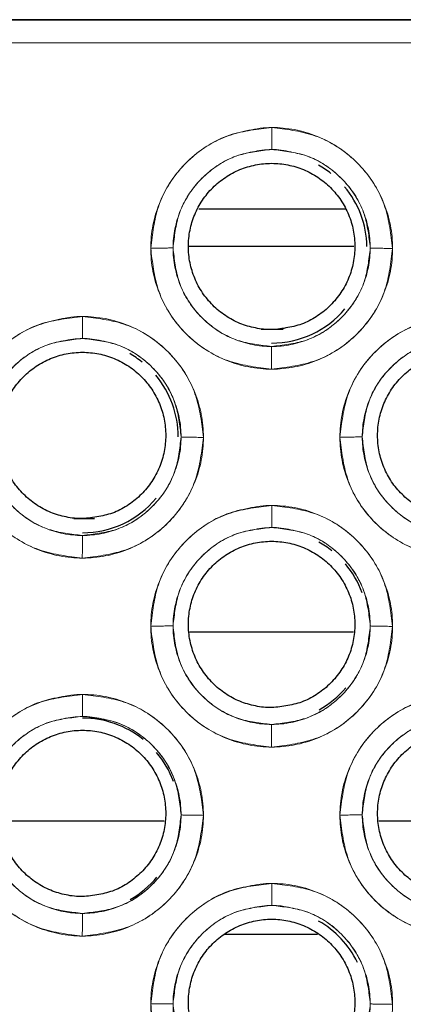
# Model space of a CAD drawing. Units: inches. Extents: x 23.3 to 67.8, y 29.8 to 60.2.
# Drawn here: x 42.6 to 42.7, y 54.3 to 54.6 of the extents above; entities that cross this region are included whole.
import ezdxf

# ---------------------------------------------------------------- set-up
doc = ezdxf.new("R2010")
doc.units = ezdxf.units.IN
doc.header["$MEASUREMENT"] = 0
doc.linetypes.add('Continuous__', pattern=[0])
doc.layers.add('1', color=7, linetype='Continuous', lineweight=0)

msp = doc.modelspace()

# ---------------------------------------------------------------- linework, layer by layer
at = {"layer": '1', "color": 7, "linetype": 'Continuous__', "lineweight": 30, "ltscale": 0.125}
for p, q in [((42.00745824464751, 54.57410976772156), (47.49654615551758, 54.57410976772156)), ((42.00745824464751, 54.57410976772156), (47.49964535045065, 54.57410976772156)), ((47.2404920780176, 54.57415691839478), (42.26608262919869, 54.57415691839478)), ((42.63788465360814, 54.5249428209066), (42.67603494298216, 54.5249428209066)), ((42.67820723480104, 54.51510180028455), (42.6352102648916, 54.51510180028455)), ((42.65985473555695, 54.49344038296172), (42.65413241456876, 54.49344038296172)), ((42.60533604988372, 54.44422778453652), (42.61074532756483, 54.44422778453652)), ((42.67810099857665, 54.4147002254814), (42.63549789670263, 54.4147002254814)), ((42.58628529827745, 54.3654876270562), (42.62888840015144, 54.3654876270562)), ((42.68471049512782, 54.3654876270562), (42.72731359700184, 54.3654876270562)), ((42.66875531029318, 54.33596006800109), (42.64458016157663, 54.33596006800109))]:
    msp.add_line(p, q, dxfattribs=at)
at = {"layer": '1', "color": 8, "linetype": 'Continuous__', "lineweight": 0, "ltscale": 0.125, "true_color": 0x808080}
for p, q in [((47.49539889330894, 54.56810119052077), (42.01170470179316, 54.56810119052077)), ((47.49505446007269, 54.56810119052077), (42.01204913502546, 54.56810119052077))]:
    msp.add_line(p, q, dxfattribs=at)
at = {"layer": '1', "color": 7, "linetype": 'Continuous__', "lineweight": 30, "ltscale": 0.125}
for centre, radius, start, end in [((42.65682800237191, 54.51471620207195), 0.02478286536080846, 51.53654751503809, 60.43782979113808), ((42.65682800237191, 54.51471620207195), 0.02478048025509727, 0.8915905424205678, 40.07764745496534), ((42.65682800237191, 54.51471620207195), 0.02478437146295625, 270.0061452696626, 320.2352748943028), ((42.60761540394672, 54.46548814327668), 0.02493436758989917, 51.50267950663599, 60.47411542708268), ((42.60761540394672, 54.46548814327668), 0.02493196921675394, 0.07178157175215279, 40.09516344202534), ((42.60761540394672, 54.46548814327668), 0.02493588515446298, 270.0061079311818, 320.2175462780885), ((42.65682795438765, 54.41626008346959), 0.02508591162141102, 51.36754912377834, 60.63900281702308), ((42.65682795438765, 54.41626008346959), 0.02508397900710863, 20.23682294316417, 40.15985650221351), ((42.65682795438765, 54.41626008346959), 0.02508648679329398, 299.5879919589208, 320.148093929337), ((42.60761535391917, 54.36703202463494), 0.02523741566009128, 51.33199172426214, 89.99385183513121), ((42.60761535391917, 54.36703202463494), 0.02523547403651418, 20.24268228606578, 40.17858856942424), ((42.60761535391917, 54.36703202463494), 0.02523799907836852, 299.5480354064139, 320.1289998427023), ((42.65682800237191, 54.31786580837117), 0.0247812192948334, 25.85345909709286, 60.43783044329076)]:
    msp.add_arc(centre, radius, start, end, dxfattribs=at)
at = {"layer": '1', "color": 8, "linetype": 'Continuous__', "lineweight": 0, "ltscale": 0.125, "true_color": 0x808080}
for points, start_tangent, end_tangent in [([(42.65683066069185, 54.54608749004473), (42.66277930188413, 54.54551788846873), (42.66852857283017, 54.54383230433805), (42.67384621654976, 54.54108954637294), (42.67854656453095, 54.53739103669275), (42.68246441729086, 54.53286913580956), (42.68545475786475, 54.52768769329463), (42.68741144534589, 54.52203438384615), (42.68826100426689, 54.51611287229135), (42.68797674953557, 54.51013751015869), (42.68656489797912, 54.5043241071288), (42.68407929352254, 54.49888274484229), (42.68060790379825, 54.49400999111741), (42.67627793504364, 54.48988259266977), (42.6712439037356, 54.48664872403462), (42.6656844837221, 54.48442861659916), (42.65981321246404, 54.48329640730034), (42.65384777372184, 54.48329642014898), (42.64797669648711, 54.48442874854202), (42.64241720926422, 54.48664886837273), (42.63738321887446, 54.48988274134133), (42.63305327323256, 54.49401007473116), (42.62958190762264, 54.49888290523008), (42.62709626249939, 54.50432457251657), (42.62568449026706, 54.51013803788253), (42.62540026438687, 54.51611251722239), (42.62624998264222, 54.52203514940054), (42.62820697042532, 54.52769156762198), (42.63119698249783, 54.53286535446578), (42.63511461003192, 54.53737959866352), (42.639816889893, 54.54111858726566), (42.64513440031688, 54.54386145756934), (42.6508749358559, 54.54536875220744), (42.65683066069185, 54.54608749004473)], (0.9999576040110923, -0.009208158360667181), (0.9999576040110923, -0.009208158360667181)), ([(42.6568306606931, 54.54035775027608), (42.65182581311696, 54.53974636707371), (42.64701333956815, 54.53843193779539), (42.64257826894918, 54.53605169430239), (42.63869151257892, 54.53283139151253), (42.63550122230872, 54.52895260746475), (42.63313198410795, 54.52452123742758), (42.63167200660023, 54.51970641798309), (42.63118019153343, 54.51470164858213), (42.63167319500617, 54.50969816879972), (42.63313320642531, 54.50488580303823), (42.63550489242918, 54.50045137406808), (42.63869504398635, 54.49656389843604), (42.64258296906932, 54.49337485699081), (42.64702034852097, 54.49100528549814), (42.65183593518451, 54.48954760803929), (42.65683024472024, 54.48905418194577), (42.66182472787635, 54.48954745742731), (42.66664038700871, 54.49100492894798), (42.67107776624245, 54.49337447489911), (42.67496580057706, 54.49656344498661), (42.67815604951419, 54.50045081294644), (42.68052776285877, 54.50488513256575), (42.68198794554455, 54.50969735389852), (42.68248106928026, 54.51470074899833), (42.68198949314872, 54.51970554633257), (42.68052969873402, 54.52452042743704), (42.67816061912087, 54.52895158803047), (42.67497047827383, 54.53283081103029), (42.67108379537653, 54.53605223249743), (42.66664876073359, 54.53843084544678), (42.66183598564173, 54.5397429637603), (42.6568306606931, 54.54035775027608)], (-0.9995487815880671, -0.03003719736943723), (-0.9995487815880671, -0.03003719736943723)), ([(42.6076180622667, 54.49687489161953), (42.61356670345894, 54.49630529004351), (42.61931597440501, 54.49461970591284), (42.62463361812461, 54.49187694794773), (42.62933396610576, 54.48817843826752), (42.63325181886567, 54.48365653738431), (42.63624215943956, 54.4784750948694), (42.6381988469207, 54.47282178542092), (42.63904840584168, 54.46690027386612), (42.63876415111035, 54.46092491173346), (42.63735229955391, 54.45511150870357), (42.63486669509733, 54.44967014641706), (42.63139530537303, 54.44479739269218), (42.62706533661843, 54.44066999424455), (42.62203130531036, 54.43743612560939), (42.61647188529686, 54.43521601817395), (42.61060061403883, 54.43408380887515), (42.60463517529662, 54.43408382172379), (42.59876409806186, 54.43521615011684), (42.59320461083901, 54.43743626994755), (42.58817062044925, 54.44067014291617), (42.58384067480732, 54.44479747630601), (42.58036930919742, 54.44967030680493), (42.57788366407418, 54.45511197409142), (42.57647189184188, 54.46092543945738), (42.57618766596168, 54.46689991879723), (42.57703738421704, 54.47282255097537), (42.57899437200017, 54.47847896919681), (42.58198438407264, 54.48365275604062), (42.58590201160676, 54.48816700023836), (42.59060429146784, 54.49190598884049), (42.59592180189172, 54.49464885914416), (42.60166233743074, 54.49615615378226), (42.6076180622667, 54.49687489161953)], (0.9999576040110923, -0.009208158360667181), (0.9999576040110923, -0.009208158360667181)), ([(42.7060432591171, 54.49687489161953), (42.71199190030937, 54.49630529004351), (42.71774117125538, 54.49461970591283), (42.723058814975, 54.49187694794773), (42.72775916295619, 54.48817843826752), (42.73167701571607, 54.48365653738431), (42.73466735628993, 54.4784750948694), (42.7366240437711, 54.47282178542092), (42.73747360269208, 54.46690027386612), (42.73718934796075, 54.46092491173346), (42.73577749640431, 54.45511150870356), (42.73329189194773, 54.44967014641706), (42.72982050222343, 54.44479739269218), (42.7254905334688, 54.44066999424455), (42.72045650216076, 54.43743612560939), (42.71489708214726, 54.43521601817394), (42.7090258108892, 54.43408380887515), (42.70306037214702, 54.4340838217238), (42.69718929491226, 54.43521615011684), (42.69162980768941, 54.43743626994755), (42.68659581729962, 54.44067014291616), (42.68226587165772, 54.44479747630601), (42.67879450604782, 54.44967030680493), (42.67630886092458, 54.45511197409142), (42.67489708869225, 54.46092543945738), (42.67461286281208, 54.46689991879723), (42.67546258106744, 54.47282255097538), (42.67741956885054, 54.47847896919681), (42.68040958092304, 54.48365275604062), (42.68432720845713, 54.48816700023836), (42.68902948831824, 54.49190598884048), (42.69434699874212, 54.49464885914416), (42.70008753428114, 54.49615615378226), (42.7060432591171, 54.49687489161953)], (0.9999576040110378, -0.009208158366608946), (0.9999576040110378, -0.009208158366608946)), ([(42.60761806226792, 54.49114515185088), (42.60261321469177, 54.49053376864853), (42.59780074114296, 54.4892193393702), (42.59336567052399, 54.48683909587721), (42.58947891415373, 54.48361879308735), (42.58628862388353, 54.47974000903957), (42.58391938568276, 54.4753086390024), (42.58245940817504, 54.47049381955792), (42.58196759310822, 54.46548905015695), (42.58246059658096, 54.46048557037455), (42.5839206080001, 54.45567320461306), (42.586292294004, 54.45123877564291), (42.58948244556113, 54.44735130001086), (42.59337037064411, 54.44416225856563), (42.59780775009573, 54.44179268707295), (42.60262333675929, 54.44033500961409), (42.60761764629503, 54.43984158352058), (42.61261212945114, 54.44033485900211), (42.61742778858353, 54.44179233052278), (42.62186516781723, 54.44416187647391), (42.62575320215181, 54.44735084656138), (42.62894345108897, 54.45123821452122), (42.63131516443359, 54.45567253414053), (42.63277534711936, 54.4604847554733), (42.63326847085507, 54.46548815057312), (42.63277689472353, 54.47049294790735), (42.63131710030883, 54.47530782901183), (42.62894802069569, 54.47973898960526), (42.62575787984865, 54.48361821260508), (42.62187119695135, 54.48683963407223), (42.61743616230844, 54.48921824702158), (42.61262338721654, 54.4905303653351), (42.60761806226792, 54.49114515185088)], (-0.9995487815883216, -0.03003719736096819), (-0.9995487815883216, -0.03003719736096819)), ([(42.70604325911832, 54.49114515185088), (42.70103841154217, 54.49053376864853), (42.69622593799336, 54.4892193393702), (42.69179086737442, 54.48683909587722), (42.68790411100413, 54.48361879308735), (42.68471382073393, 54.47974000903957), (42.68234458253316, 54.4753086390024), (42.68088460502544, 54.47049381955792), (42.68039278995862, 54.46548905015695), (42.68088579343136, 54.46048557037455), (42.6823458048505, 54.45567320461306), (42.68471749085437, 54.45123877564291), (42.68790764241153, 54.44735130001087), (42.69179556749451, 54.44416225856563), (42.69623294694613, 54.44179268707295), (42.70104853360969, 54.4403350096141), (42.70604284314543, 54.43984158352058), (42.71103732630154, 54.44033485900211), (42.7158529854339, 54.44179233052277), (42.72029036466763, 54.4441618764739), (42.72417839900221, 54.44735084656138), (42.72736864793937, 54.45123821452123), (42.72974036128396, 54.45567253414053), (42.73120054396973, 54.4604847554733), (42.73169366770547, 54.46548815057312), (42.73120209157393, 54.47049294790735), (42.72974229715923, 54.47530782901183), (42.72737321754609, 54.47973898960526), (42.72418307669908, 54.48361821260508), (42.72029639380175, 54.48683963407223), (42.71586135915884, 54.48921824702157), (42.71104858406697, 54.4905303653351), (42.70604325911832, 54.49114515185088)], (-0.9995487815883216, -0.03003719736096819), (-0.9995487815883216, -0.03003719736096819)), ([(42.65683066069182, 54.44766229319434), (42.6627793018841, 54.44709269161832), (42.66852857283014, 54.44540710748767), (42.67384621654976, 54.44266434952257), (42.67854656453095, 54.43896583984237), (42.68246441729083, 54.43444393895916), (42.68545475786472, 54.42926249644426), (42.68741144534589, 54.42360918699578), (42.68826100426689, 54.41768767544098), (42.68797674953557, 54.41171231330832), (42.68656489797912, 54.40589891027843), (42.68407929352257, 54.40045754799191), (42.68060790379828, 54.39558479426703), (42.67627793504367, 54.39145739581939), (42.6712439037356, 54.38822352718423), (42.66568448372213, 54.38600341974877), (42.65981321246407, 54.38487121044995), (42.65384777372186, 54.38487122329858), (42.64797669648713, 54.38600355169163), (42.64241720926425, 54.38822367152232), (42.63738321887449, 54.39145754449093), (42.63305327323256, 54.39558487788076), (42.62958190762264, 54.40045770837968), (42.62709626249942, 54.40589937566617), (42.62568449026706, 54.41171284103211), (42.62540026438687, 54.41768732037198), (42.62624998264222, 54.42360995255012), (42.62820697042532, 54.42926637077156), (42.6311969824978, 54.43444015761536), (42.63511461003189, 54.43895440181311), (42.639816889893, 54.44269339041525), (42.64513440031685, 54.44543626071893), (42.65087493585587, 54.44694355535703), (42.65683066069182, 54.44766229319434)], (0.9999576040110923, -0.009208158360667181), (0.9999576040110923, -0.009208158360667181)), ([(42.6568306606931, 54.44193255342569), (42.65182581311696, 54.44132117022331), (42.64701333956815, 54.440006740945), (42.64257826894918, 54.43762649745201), (42.63869151257892, 54.43440619466213), (42.63550122230872, 54.43052741061435), (42.63313198410795, 54.42609604057718), (42.63167200660023, 54.42128122113269), (42.63118019153343, 54.41627645173173), (42.63167319500617, 54.41127297194932), (42.63313320642531, 54.40646060618783), (42.63550489242918, 54.40202617721769), (42.63869504398635, 54.39813870158564), (42.64258296906932, 54.39494966014042), (42.64702034852097, 54.39258008864774), (42.65183593518451, 54.3911224111889), (42.65683024472027, 54.39062898509538), (42.66182472787635, 54.39112226057693), (42.66664038700874, 54.39257973209759), (42.67107776624248, 54.39494927804872), (42.67496580057706, 54.39813824813621), (42.67815604951419, 54.40202561609606), (42.6805277628588, 54.40645993571537), (42.68198794554455, 54.41127215704814), (42.68248106928029, 54.41627555214795), (42.68198949314872, 54.42128034948218), (42.68052969873402, 54.42609523058665), (42.67816061912087, 54.43052639118009), (42.67497047827383, 54.43440561417991), (42.67108379537653, 54.43762703564704), (42.66664876073359, 54.44000564859639), (42.66183598564173, 54.44131776690993), (42.6568306606931, 54.44193255342569)], (-0.9995487815880595, -0.03003719736969172), (-0.9995487815880595, -0.03003719736969172)), ([(42.6076180622667, 54.39844969476913), (42.61356670345897, 54.39788009319313), (42.61931597440501, 54.39619450906244), (42.62463361812461, 54.39345175109734), (42.62933396610576, 54.38975324141713), (42.63325181886567, 54.38523134053392), (42.63624215943956, 54.38004989801901), (42.6381988469207, 54.37439658857052), (42.63904840584168, 54.36847507701572), (42.63876415111035, 54.36249971488306), (42.63735229955391, 54.35668631185317), (42.63486669509733, 54.35124494956667), (42.63139530537303, 54.34637219584178), (42.6270653366184, 54.34224479739415), (42.62203130531036, 54.339010928759), (42.61647188529686, 54.33679082132355), (42.61060061403883, 54.33565861202475), (42.60463517529662, 54.3356586248734), (42.59876409806186, 54.33679095326644), (42.59320461083901, 54.33901107309715), (42.58817062044925, 54.34224494606577), (42.58384067480732, 54.34637227945561), (42.58036930919742, 54.35124510995454), (42.57788366407418, 54.35668677724103), (42.57647189184188, 54.36250024260698), (42.57618766596168, 54.36847472194685), (42.57703738421704, 54.37439735412499), (42.57899437200017, 54.38005377234642), (42.58198438407264, 54.38522755919022), (42.58590201160673, 54.38974180338796), (42.59060429146784, 54.39348079199009), (42.59592180189172, 54.39622366229377), (42.60166233743074, 54.39773095693187), (42.6076180622667, 54.39844969476913)], (0.9999576040111472, -0.00920815835472542), (0.9999576040111472, -0.00920815835472542)), ([(42.7060432591171, 54.39844969476913), (42.71199190030937, 54.3978800931931), (42.71774117125538, 54.39619450906245), (42.723058814975, 54.39345175109734), (42.72775916295619, 54.38975324141713), (42.73167701571607, 54.38523134053391), (42.73466735628993, 54.380049898019), (42.73662404377107, 54.37439658857052), (42.73747360269208, 54.36847507701572), (42.73718934796075, 54.36249971488306), (42.73577749640431, 54.35668631185318), (42.73329189194773, 54.35124494956667), (42.72982050222343, 54.34637219584178), (42.7254905334688, 54.34224479739416), (42.72045650216076, 54.339010928759), (42.71489708214726, 54.33679082132355), (42.7090258108892, 54.33565861202475), (42.70306037214702, 54.3356586248734), (42.69718929491226, 54.33679095326645), (42.69162980768941, 54.33901107309716), (42.68659581729962, 54.34224494606577), (42.68226587165772, 54.34637227945562), (42.67879450604782, 54.35124510995454), (42.67630886092458, 54.35668677724103), (42.67489708869225, 54.36250024260698), (42.67461286281208, 54.36847472194685), (42.67546258106744, 54.37439735412499), (42.67741956885054, 54.38005377234642), (42.68040958092304, 54.38522755919023), (42.68432720845713, 54.38974180338796), (42.68902948831824, 54.39348079199009), (42.69434699874212, 54.39622366229377), (42.70008753428114, 54.39773095693186), (42.7060432591171, 54.39844969476913)], (0.9999576040109829, -0.009208158372550705), (0.9999576040109829, -0.009208158372550705)), ([(42.60761806226792, 54.39271995500049), (42.6026132146918, 54.39210857179814), (42.59780074114296, 54.39079414251982), (42.59336567052399, 54.38841389902682), (42.58947891415373, 54.38519359623695), (42.58628862388353, 54.38131481218917), (42.58391938568276, 54.37688344215201), (42.58245940817504, 54.37206862270752), (42.58196759310822, 54.36706385330656), (42.58246059658096, 54.36206037352416), (42.5839206080001, 54.35724800776266), (42.586292294004, 54.35281357879251), (42.58948244556113, 54.34892610316047), (42.59337037064408, 54.34573706171523), (42.59780775009573, 54.34336749022255), (42.60262333675929, 54.3419098127637), (42.60761764629503, 54.34141638667018), (42.61261212945114, 54.34190966215173), (42.61742778858353, 54.34336713367239), (42.62186516781723, 54.34573667962351), (42.62575320215181, 54.348925649711), (42.62894345108897, 54.35281301767083), (42.63131516443359, 54.35724733729014), (42.63277534711936, 54.36205955862291), (42.63326847085507, 54.36706295372272), (42.63277689472353, 54.37206775105695), (42.63131710030883, 54.37688263216143), (42.62894802069569, 54.38131379275487), (42.62575787984865, 54.38519301575469), (42.62187119695135, 54.38841443722183), (42.61743616230844, 54.39079305017118), (42.61262338721654, 54.3921051684847), (42.60761806226792, 54.39271995500049)], (-0.9995487815878049, -0.03003719737816075), (-0.9995487815878049, -0.03003719737816075)), ([(42.70604325911832, 54.39271995500049), (42.70103841154217, 54.39210857179814), (42.69622593799336, 54.39079414251982), (42.69179086737439, 54.38841389902682), (42.68790411100413, 54.38519359623695), (42.68471382073393, 54.38131481218918), (42.68234458253316, 54.37688344215201), (42.68088460502544, 54.37206862270752), (42.68039278995862, 54.36706385330656), (42.68088579343136, 54.36206037352415), (42.6823458048505, 54.35724800776266), (42.68471749085437, 54.35281357879251), (42.68790764241153, 54.34892610316047), (42.69179556749451, 54.34573706171523), (42.69623294694613, 54.34336749022255), (42.70104853360969, 54.3419098127637), (42.70604284314543, 54.34141638667018), (42.71103732630154, 54.34190966215172), (42.7158529854339, 54.34336713367239), (42.72029036466763, 54.34573667962351), (42.72417839900221, 54.348925649711), (42.72736864793937, 54.35281301767083), (42.72974036128399, 54.35724733729014), (42.73120054396973, 54.36205955862291), (42.73169366770547, 54.36706295372272), (42.73120209157393, 54.37206775105695), (42.72974229715923, 54.37688263216143), (42.72737321754609, 54.38131379275486), (42.72418307669908, 54.38519301575469), (42.72029639380175, 54.38841443722183), (42.71586135915884, 54.39079305017118), (42.71104858406694, 54.3921051684847), (42.70604325911832, 54.39271995500049)], (-0.999548781588314, -0.03003719736122269), (-0.999548781588314, -0.03003719736122269)), ([(42.65683066069182, 54.34923709634394), (42.6627793018841, 54.34866749476794), (42.66852857283014, 54.34698191063727), (42.67384621654976, 54.34423915267217), (42.67854656453095, 54.34054064299197), (42.68246441729083, 54.33601874210877), (42.68545475786472, 54.33083729959387), (42.68741144534589, 54.32518399014538), (42.68826100426689, 54.31926247859059), (42.68797674953557, 54.31328711645792), (42.68656489797912, 54.30747371342803), (42.68407929352257, 54.30203235114152), (42.68060790379828, 54.29715959741663), (42.67627793504367, 54.29303219896899), (42.6712439037356, 54.28979833033383), (42.66568448372213, 54.28757822289837), (42.65981321246407, 54.28644601359956), (42.65384777372189, 54.28644602644819), (42.64797669648713, 54.28757835484123), (42.64241720926425, 54.28979847467193), (42.63738321887449, 54.29303234764053), (42.63305327323256, 54.29715968103037), (42.62958190762264, 54.30203251152928), (42.62709626249942, 54.30747417881577), (42.62568449026706, 54.31328764418172), (42.62540026438687, 54.31926212352158), (42.62624998264222, 54.32518475569973), (42.62820697042532, 54.33084117392116), (42.6311969824978, 54.33601496076498), (42.63511461003189, 54.34052920496273), (42.639816889893, 54.34426819356487), (42.64513440031685, 54.34701106386854), (42.65087493585587, 54.34851835850664), (42.65683066069182, 54.34923709634394)], (0.999957604011093, -0.009208158360612468), (0.999957604011093, -0.009208158360612468)), ([(42.6568306606931, 54.34350735657529), (42.65182581311696, 54.34289597337291), (42.64701333956815, 54.34158154409459), (42.64257826894918, 54.33920130060161), (42.63869151257892, 54.33598099781174), (42.63550122230872, 54.33210221376395), (42.63313198410795, 54.32767084372679), (42.63167200660023, 54.3228560242823), (42.63118019153343, 54.31785125488133), (42.63167319500617, 54.31284777509893), (42.63313320642531, 54.30803540933744), (42.63550489242918, 54.30360098036729), (42.63869504398635, 54.29971350473525), (42.64258296906932, 54.29652446329003), (42.64702034852097, 54.29415489179734), (42.65183593518451, 54.2926972143385), (42.65683024472027, 54.29220378824499), (42.66182472787635, 54.29269706372653), (42.66664038700871, 54.2941545352472), (42.67107776624245, 54.29652408119832), (42.67496580057706, 54.29971305128581), (42.67815604951419, 54.30360041924565), (42.6805277628588, 54.30803473886497), (42.68198794554455, 54.31284696019774), (42.68248106928029, 54.31785035529756), (42.68198949314872, 54.32285515263178), (42.68052969873402, 54.32767003373625), (42.67816061912087, 54.33210119432969), (42.67497047827383, 54.33598041732951), (42.67108379537653, 54.33920183879665), (42.66664876073359, 54.341580451746), (42.66183598564173, 54.34289257005953), (42.6568306606931, 54.34350735657529)], (-0.9995487815880595, -0.03003719736969172), (-0.9995487815880595, -0.03003719736969172))]:
    msp.add_spline(points, degree=3, dxfattribs=dict(at, start_tangent=start_tangent, end_tangent=end_tangent))
for points in [[(42.62536245989541, 54.51468199898559), (42.62611867429034, 54.52013115945893), (42.62737480971417, 54.5254163224584), (42.62957793995371, 54.53037626783926), (42.63273918735324, 54.53487268640878), (42.63665660796811, 54.53877693178607), (42.64116386278788, 54.54192320826172), (42.64613163449205, 54.54411000624199), (42.65142162461244, 54.54534891407643), (42.65687402724377, 54.54608745985882)], [(42.65684829568035, 54.54035785688737), (42.65685057684529, 54.54063653217677), (42.65685292034915, 54.54098839344126), (42.65685538320459, 54.54147572534004), (42.65685798566186, 54.54208557146159), (42.65686073407799, 54.54277424312074), (42.65686367197178, 54.54352126570826), (42.6568668798581, 54.54432946181323), (42.65687037599621, 54.54519367793015), (42.65687402723124, 54.54608744827772)], [(42.65687402724377, 54.54608745985882), (42.66232424771395, 54.5453338638543), (42.66761069340872, 54.54408039839248), (42.67257234129714, 54.54188001442083), (42.67707087329568, 54.53872148986957), (42.68097753698855, 54.53480664957696), (42.6841264428903, 54.53030171845068), (42.686315978373, 54.52533588342099), (42.68755763022163, 54.52004741642502), (42.68829891220038, 54.51459631654107)], [(42.65684829483679, 54.54035711862126), (42.65239035600861, 54.53977702508837), (42.64807287526226, 54.53877785782753), (42.64403225711506, 54.53698374605739), (42.64036962436647, 54.53439485203658), (42.63717028264237, 54.53120260425914), (42.63457342680603, 54.52754588953582), (42.63277069223265, 54.52350960503297), (42.63176245515091, 54.51919485734577), (42.63117306857343, 54.51473880685102)], [(42.68248311753921, 54.51470443667674), (42.68189986385438, 54.5191606038259), (42.6808976931769, 54.523476091413), (42.67910088271087, 54.52751430256869), (42.6765096583723, 54.53117417489761), (42.67331546646263, 54.53437059192918), (42.66965723710042, 54.53696452670209), (42.66561993716179, 54.53876449009054), (42.66130464423476, 54.53977017095618), (42.65684829483679, 54.54035711862126)], [(42.65678738505171, 54.48315398762281), (42.65133316011499, 54.4839086922043), (42.64604306028399, 54.48516397213011), (42.64107845499454, 54.48736749392582), (42.63657797868767, 54.49053041258392), (42.63267068442799, 54.49445051472125), (42.62952271279345, 54.49896111227608), (42.62733587240142, 54.50393248047632), (42.62609855202133, 54.50922604658447), (42.62536245989541, 54.51468199898559)], [(42.63117819883406, 54.51473869946461), (42.63088458179529, 54.51472610240836), (42.63051846700519, 54.51471433343657), (42.63001818044692, 54.51470412424534), (42.62939674468127, 54.51469554133705), (42.62869770127951, 54.51468839343937), (42.62794183863745, 54.51468301403735), (42.62712711029, 54.51468026007351), (42.62625888553667, 54.51468036010076), (42.62536246826635, 54.51468199896896)], [(42.63117306857343, 54.51473880685102), (42.63175191579982, 54.51027790633291), (42.63275057142202, 54.5059575466985), (42.63454556178282, 54.50191422779542), (42.63713670648609, 54.49824927818433), (42.64033221925406, 54.49504826731127), (42.64399287082439, 54.49245066440891), (42.64803343802798, 54.4906483844674), (42.65235257713449, 54.48964179245797), (42.65681306340151, 54.48905467709238)], [(42.68829891220038, 54.51459631654107), (42.68754786953384, 54.50914231114366), (42.68629605471723, 54.50385205610036), (42.68409562178645, 54.4988865834766), (42.68093532124949, 54.49438450174427), (42.67701728769866, 54.49047499314343), (42.67250810807413, 54.48732431677287), (42.66753739873722, 54.48513437389519), (42.66224377353318, 54.48389364617814), (42.65678738505171, 54.48315398762281)], [(42.65681306340151, 54.48905467709238), (42.66127375530597, 54.48963645014327), (42.66559363529574, 54.49063778018783), (42.66963596206928, 54.49243496282653), (42.67329942381114, 54.49502775851219), (42.67649859945654, 54.49822440465154), (42.6790941294464, 54.50188565182878), (42.68089416725768, 54.50592621445247), (42.6818984080606, 54.51024479633767), (42.68248311753921, 54.51470443667674)], [(42.68248314347859, 54.51470451709453), (42.68277676302181, 54.51468734263756), (42.68314288044913, 54.51467087456388), (42.68364316988642, 54.51465573302755), (42.68426460876078, 54.51464194309915), (42.68496365545771, 54.51462929844724), (42.68571952159535, 54.51461804387039), (42.68653425368923, 54.51460887434327), (42.68740248243579, 54.51460198138437), (42.68829890382939, 54.51459631654817)], [(42.57614986147023, 54.46546940056076), (42.57690607586521, 54.4709185610341), (42.5781622112891, 54.47620372403356), (42.58036534152869, 54.48116366941439), (42.58352658892825, 54.48566008798387), (42.5874440095432, 54.48956433336111), (42.591951264363, 54.49271060983673), (42.59691903606721, 54.49489740781693), (42.60220902618762, 54.49613631565131), (42.60766142881896, 54.49687486143362)], [(42.6076356972553, 54.49114525846217), (42.60763797842027, 54.49142393375157), (42.60764032192417, 54.49177579501607), (42.6076427847796, 54.49226312691486), (42.6076453872369, 54.4928729730364), (42.60764813565304, 54.49356164469555), (42.60765107354688, 54.49430866728306), (42.60765428143323, 54.49511686338804), (42.60765777757136, 54.49598107950496), (42.60766142880642, 54.49687484985253)], [(42.60766142881896, 54.49687486143362), (42.61311164928914, 54.49612126542908), (42.61839809498387, 54.49486779996722), (42.6233597428723, 54.49266741599549), (42.62785827487075, 54.48950889144415), (42.63176493856356, 54.48559405115147), (42.63491384446523, 54.48108912002515), (42.63710337994787, 54.47612328499543), (42.63834503179645, 54.47083481799945), (42.63908631377517, 54.4653837181155)], [(42.6745750583206, 54.46546940056078), (42.67533127271558, 54.4709185610341), (42.6765874081395, 54.47620372403356), (42.67879053837909, 54.48116366941439), (42.68195178577865, 54.48566008798387), (42.6858692063936, 54.48956433336112), (42.6903764612134, 54.49271060983672), (42.69534423291761, 54.49489740781693), (42.70063422303802, 54.49613631565131), (42.70608662566936, 54.49687486143362)], [(42.6076356964118, 54.49114452027528), (42.6031777575699, 54.49056442674064), (42.59886027681024, 54.48956525947677), (42.59481965865056, 54.48777114770114), (42.59115702589069, 54.48518225367237), (42.58795768415671, 54.48199000588513), (42.58536082831232, 54.47833329115056), (42.58355809373334, 54.47429700663528), (42.5825498566485, 54.46998225893481), (42.58196047006918, 54.46552620842632)], [(42.63327051919298, 54.46549183825164), (42.63268726550636, 54.46994800541452), (42.63168509482581, 54.47426349301491), (42.62988828435429, 54.47830170418304), (42.62729706000776, 54.48196157652323), (42.62410286808829, 54.48515799356465), (42.62044463871483, 54.48775192834558), (42.61640733876378, 54.48955189173959), (42.6120920458235, 54.49055757260837), (42.6076356964118, 54.49114452027528)], [(42.7060608932622, 54.49114452027528), (42.7016029544203, 54.49056442674065), (42.69728547366061, 54.48956525947678), (42.69324485550094, 54.48777114770116), (42.68958222274107, 54.48518225367238), (42.68638288100708, 54.48199000588515), (42.68378602516269, 54.47833329115058), (42.68198329058372, 54.4742970066353), (42.68097505349884, 54.46998225893482), (42.68038566691952, 54.46552620842633)], [(42.65681306267815, 54.48905390245027), (42.65681078629994, 54.48874526582316), (42.65680844771235, 54.48836488855152), (42.65680599002125, 54.48785176234044), (42.65680339301962, 54.48721895375604), (42.65680065036516, 54.48650981092147), (42.65679771863061, 54.4857454171586), (42.65679451746915, 54.48492450560143), (42.65679102865936, 54.48405265831486), (42.65678738507735, 54.48315399964464)], [(42.60757478662616, 54.43394138919761), (42.60212056168943, 54.43469609377917), (42.59683046185843, 54.43595137370504), (42.59186585656902, 54.43815489550082), (42.5873653802622, 54.44131781415896), (42.58345808600255, 54.44523791629634), (42.58031011436803, 54.4497485138512), (42.57812327397609, 54.45471988205146), (42.57688595359606, 54.46001344815963), (42.57614986147023, 54.46546940056076)], [(42.58196047006918, 54.46552620842632), (42.5825393172973, 54.46106530789448), (42.58353797292257, 54.45674494824674), (42.58533296328885, 54.4527016293312), (42.58792410800014, 54.44903667970881), (42.59111962077792, 54.44583566882587), (42.59478027235953, 54.44323806591549), (42.59882083957554, 54.44143578596842), (42.60313997869538, 54.44042919395589), (42.60760046497613, 54.43984207858846)], [(42.63908631377517, 54.4653837181155), (42.63833527110863, 54.45992971271809), (42.63708345629199, 54.45463945767481), (42.63488302336113, 54.44967398505106), (42.63172272282411, 54.44517190331879), (42.62780468927319, 54.44126239471803), (42.6232955096486, 54.43811171834755), (42.6183248003117, 54.43592177546994), (42.61303117510762, 54.43468104775292), (42.60757478662616, 54.43394138919761)], [(42.60760046497613, 54.43984207858846), (42.61206115689431, 54.44042385164113), (42.61638103689738, 54.44142518168875), (42.62042336368337, 54.44322236433296), (42.62408682543652, 54.44581516002659), (42.62728600109175, 54.44901180617575), (42.62988153108965, 54.45267305336425), (42.6316815689065, 54.45671361600036), (42.63268580971253, 54.46103219789885), (42.63327051919298, 54.46549183825164)], [(42.63327054505341, 54.46549191866919), (42.63356416459662, 54.4654747442122), (42.63393028202394, 54.46545827613851), (42.63443057146124, 54.46544313460215), (42.6350520103356, 54.46542934467373), (42.63575105703252, 54.4654167000218), (42.63650692317013, 54.46540544544492), (42.63732165526402, 54.46539627591776), (42.63818988401057, 54.46538938295883), (42.63908630540418, 54.4653837181226)], [(42.70599998347653, 54.43394138919761), (42.7005457585398, 54.43469609377917), (42.69525565870883, 54.43595137370504), (42.69029105341939, 54.43815489550082), (42.68579057711257, 54.44131781415897), (42.68188328285295, 54.44523791629635), (42.67873531121843, 54.44974851385122), (42.67654847082649, 54.45471988205149), (42.67531115044646, 54.46001344815965), (42.6745750583206, 54.46546940056078)], [(42.68039079725925, 54.46552610103957), (42.68009718022047, 54.46551350398335), (42.67973106543037, 54.46550173501157), (42.67923077887214, 54.46549152582036), (42.67860934310646, 54.4654829429121), (42.67791029970472, 54.46547579501444), (42.67715443706264, 54.46547041561245), (42.67633970871522, 54.46546766164863), (42.67547148396186, 54.46546776167591), (42.67457506669156, 54.46546940054414)], [(42.68038566691952, 54.46552620842633), (42.68096451414765, 54.46106530789448), (42.68196316977291, 54.45674494824674), (42.68375816013922, 54.45270162933119), (42.68634930485048, 54.4490366797088), (42.68954481762829, 54.44583566882586), (42.69320546920987, 54.44323806591547), (42.69724603642591, 54.4414357859684), (42.70156517554575, 54.44042919395587), (42.7060256618265, 54.43984207858845)], [(42.62536245989541, 54.41625680213504), (42.62611867429028, 54.42170596260839), (42.62737480971411, 54.42699112560786), (42.62957793995365, 54.43195107098872), (42.6327391873531, 54.43644748955825), (42.63665660796799, 54.44035173493557), (42.64116386278774, 54.44349801141124), (42.64613163449191, 54.44568480939153), (42.65142162461227, 54.446923717226), (42.6568740272436, 54.44766226300843)], [(42.65684829568026, 54.44193266003698), (42.6568505768452, 54.44221133532638), (42.65685292034907, 54.44256319659086), (42.6568553832045, 54.44305052848966), (42.65685798566177, 54.44366037461121), (42.65686073407788, 54.44434904627035), (42.65686367197166, 54.44509606885786), (42.65686687985799, 54.44590426496284), (42.65687037599606, 54.44676848107976), (42.6568740272311, 54.44766225142733)], [(42.6568740272436, 54.44766226300843), (42.66232424771381, 54.446908667004), (42.66761069340861, 54.44565520154224), (42.67257234129703, 54.44345481757059), (42.67707087329553, 54.44029629301932), (42.68097753698841, 54.43638145272669), (42.68412644289013, 54.43187652160042), (42.68631597837286, 54.42691068657074), (42.68755763022152, 54.42162221957477), (42.68829891220035, 54.41617111969084)], [(42.6568482948726, 54.44193196862437), (42.65239034167617, 54.44135188085323), (42.64807284652561, 54.44035271742774), (42.64403221396098, 54.43855860582123), (42.64036956730858, 54.43596970818358), (42.63717021298042, 54.43277745376238), (42.63457334669609, 54.42912072996945), (42.63277060475833, 54.4250844344036), (42.63176236351622, 54.42076967418424), (42.63117297447722, 54.41631361041093)], [(42.68248311856347, 54.4162792398295), (42.68189986491448, 54.42073540999613), (42.68089769446122, 54.4250509008126), (42.67910088455885, 54.42908911561572), (42.6765096610085, 54.43274899217204), (42.67331546987997, 54.43594541415177), (42.66965724093909, 54.43853935470208), (42.66561994058189, 54.44033932476253), (42.66130464623204, 54.44134501309), (42.6568482948726, 54.44193196862437)], [(42.6076004642528, 54.43984130402508), (42.60759818787459, 54.43953266739796), (42.60759584928694, 54.43915229012632), (42.60759339159584, 54.43863916391525), (42.6075907945942, 54.43800635533085), (42.60758805193971, 54.43729721249627), (42.60758512020514, 54.4365328187334), (42.60758191904365, 54.43571190717623), (42.60757843023383, 54.43484005988967), (42.6075747866518, 54.43394140121944)], [(42.65678738505189, 54.38472879077242), (42.65133316011513, 54.38548349535389), (42.64604306028413, 54.38673877527965), (42.64107845499466, 54.38894229707535), (42.63657797868781, 54.39210521573342), (42.63267068442811, 54.39602531787073), (42.6295227127935, 54.40053591542555), (42.62733587240147, 54.40550728362577), (42.62609855202133, 54.41080084973392), (42.62536245989541, 54.41625680213504)], [(42.63117819883406, 54.41631350261414), (42.63088458179526, 54.41630090555788), (42.63051846700519, 54.41628913658609), (42.63001818044692, 54.41627892739485), (42.62939674468127, 54.41627034448655), (42.62869770127951, 54.41626319658887), (42.62794183863745, 54.41625781718683), (42.62712711029, 54.41625506322297), (42.62625888553667, 54.41625516325021), (42.62536246826637, 54.4162568021184)], [(42.63117297447722, 54.41631361041093), (42.63175182388009, 54.41185269633915), (42.63275048342477, 54.40753232388359), (42.63454548100206, 54.40348899360383), (42.63713663610035, 54.39982403459878), (42.64033216149851, 54.39662301677362), (42.64399282706445, 54.39402540998736), (42.64803340883178, 54.39222313000749), (42.6523525625294, 54.39121654170165), (42.6568130633723, 54.39062943200342)], [(42.68829891220035, 54.41617111969084), (42.68754786953393, 54.4107171142934), (42.68629605471737, 54.40542685925011), (42.6840956217866, 54.40046138662633), (42.68093532124963, 54.39595930489401), (42.67701728769877, 54.39204979629319), (42.67250810807424, 54.38889911992264), (42.66753739873739, 54.38670917704494), (42.66224377353335, 54.38546844932783), (42.65678738505189, 54.38472879077242)], [(42.6568130633723, 54.39062943200342), (42.66127375743322, 54.39121121293908), (42.66559363902256, 54.39221255049458), (42.66963596635564, 54.39400973991759), (42.67329942776946, 54.3966025415516), (42.67649860267004, 54.39979919284767), (42.67909413183928, 54.40346044447699), (42.68089416897156, 54.40750101096685), (42.68189840935609, 54.41181959628224), (42.68248311856347, 54.4162792398295)], [(42.68248314347859, 54.4162793202442), (42.68277676302181, 54.41626214578724), (42.68314288044913, 54.41624567771357), (42.68364316988642, 54.41623053617725), (42.68426460876078, 54.41621674624886), (42.68496365545771, 54.41620410159696), (42.68571952159535, 54.41619284702013), (42.68653425368923, 54.41618367749301), (42.68740248243579, 54.41617678453412), (42.68829890382939, 54.41617111969794)], [(42.57614986147023, 54.36704420371033), (42.57690607586518, 54.37249336418365), (42.57816221128907, 54.37777852718312), (42.58036534152869, 54.38273847256395), (42.58352658892822, 54.38723489113344), (42.58744400954315, 54.3911391365107), (42.59195126436295, 54.3942854129863), (42.59691903606718, 54.39647221096651), (42.60220902618757, 54.39771111880089), (42.6076614288189, 54.39844966458324)], [(42.60763569725528, 54.39272006161178), (42.60763797842024, 54.39299873690118), (42.60764032192414, 54.39335059816568), (42.6076427847796, 54.39383793006446), (42.60764538723687, 54.39444777618601), (42.60764813565301, 54.39513644784515), (42.60765107354682, 54.39588347043266), (42.6076542814332, 54.39669166653765), (42.60765777757133, 54.39755588265457), (42.6076614288064, 54.39844965300214)], [(42.6076614288189, 54.39844966458324), (42.61311164928908, 54.3976960685787), (42.61839809498385, 54.39644260311684), (42.62335974287224, 54.39424221914512), (42.62785827487072, 54.3910836945938), (42.63176493856353, 54.38716885430112), (42.6349138444652, 54.3826639231748), (42.63710337994785, 54.37769808814508), (42.63834503179642, 54.3724096211491), (42.63908631377517, 54.36695852126515)], [(42.6745750583206, 54.36704420371034), (42.67533127271558, 54.37249336418366), (42.67658740813947, 54.37777852718313), (42.67879053837909, 54.38273847256395), (42.68195178577862, 54.38723489113344), (42.68586920639358, 54.3911391365107), (42.69037646121335, 54.39428541298631), (42.69534423291758, 54.39647221096651), (42.70063422303797, 54.3977111188009), (42.7060866256693, 54.39844966458324)], [(42.60763569644921, 54.39271937227546), (42.60317774262698, 54.39213928474771), (42.59886024684961, 54.39114012148229), (42.59481961365846, 54.38934600987705), (42.59115696640258, 54.38675711207725), (42.58795761152776, 54.38356485736312), (42.58536074479041, 54.37990813317252), (42.58355800253342, 54.37587183712296), (42.582549761111, 54.37155707635643), (42.58196037196531, 54.36710101200376)], [(42.63327052026385, 54.3670666414045), (42.63268726661458, 54.3715228117138), (42.63168509616766, 54.37583830268149), (42.62988828628356, 54.37987651765277), (42.6272970627585, 54.38353639440072), (42.62410287165305, 54.38673281660127), (42.62044464271843, 54.38932675740578), (42.61640734233053, 54.39112672775597), (42.61209204790636, 54.39213241640425), (42.60763569644921, 54.39271937227546)], [(42.70606089329958, 54.39271937227545), (42.70160293947738, 54.39213928474772), (42.69728544369998, 54.39114012148232), (42.6932448105088, 54.38934600987709), (42.68958216325292, 54.38675711207728), (42.68638280837807, 54.38356485736315), (42.68378594164072, 54.37990813317255), (42.68198319938374, 54.37587183712298), (42.68097495796128, 54.37155707635645), (42.68038556881559, 54.36710101200376)], [(42.65681306267821, 54.39062870559988), (42.65681078630003, 54.39032006897276), (42.65680844771241, 54.38993969170113), (42.65680599002134, 54.38942656549005), (42.65680339301973, 54.38879375690566), (42.6568006503653, 54.38808461407108), (42.65679771863073, 54.3873202203082), (42.65679451746929, 54.38649930875103), (42.65679102865953, 54.38562746146447), (42.65678738507749, 54.38472880279425)], [(42.60757478662622, 54.33551619234722), (42.60212056168946, 54.33627089692877), (42.59683046185846, 54.33752617685463), (42.59186585656904, 54.33972969865039), (42.58736538026226, 54.34289261730854), (42.58345808600261, 54.34681271944591), (42.58031011436809, 54.35132331700077), (42.57812327397609, 54.35629468520103), (42.57688595359606, 54.36158825130919), (42.57614986147023, 54.36704420371033)], [(42.58196037196531, 54.36710101200376), (42.58253922146262, 54.36264009734088), (42.58353788117741, 54.35831972432584), (42.58533287906754, 54.35427639354895), (42.58792403461648, 54.35061143413238), (42.59111956056238, 54.34741041600108), (42.59478022673566, 54.34481280904121), (42.59882080913569, 54.34301052905391), (42.60313996346814, 54.34200394090244), (42.60760046494563, 54.34141683144352)], [(42.63908631377517, 54.36695852126515), (42.63833527110863, 54.36150451586774), (42.63708345629199, 54.35621426082447), (42.63488302336116, 54.35124878820071), (42.63172272282411, 54.34674670646843), (42.62780468927322, 54.34283719786767), (42.62329550964863, 54.33968652149719), (42.61832480031173, 54.33749657861956), (42.61303117510768, 54.33625585090253), (42.60757478662622, 54.33551619234722)], [(42.60760046494563, 54.34141683144352), (42.61206115911257, 54.34199861271657), (42.61638104078379, 54.34299995059489), (42.62042336815362, 54.34479714031235), (42.6240868295652, 54.34738994220778), (42.62728600444434, 54.3505865937335), (42.62988153358698, 54.35424784556399), (42.63168157069616, 54.3582884122313), (42.63268581106614, 54.36260699770646), (42.63327052026385, 54.3670666414045)], [(42.63327054505341, 54.36706672181882), (42.63356416459662, 54.36704954736183), (42.63393028202394, 54.36703307928814), (42.63443057146124, 54.36701793775179), (42.6350520103356, 54.36700414782336), (42.63575105703252, 54.36699150317143), (42.63650692317013, 54.36698024859457), (42.63732165526402, 54.36697107906741), (42.63818988401057, 54.36696418610848), (42.63908630540418, 54.36695852127225)], [(42.70599998347659, 54.33551619234722), (42.70054575853986, 54.33627089692877), (42.69525565870886, 54.33752617685463), (42.69029105341944, 54.33972969865041), (42.68579057711263, 54.34289261730854), (42.68188328285298, 54.34681271944591), (42.67873531121846, 54.35132331700078), (42.67654847082649, 54.35629468520104), (42.67531115044646, 54.3615882513092), (42.6745750583206, 54.36704420371034)], [(42.68039079725925, 54.36710090418916), (42.68009718022047, 54.36708830713292), (42.67973106543037, 54.36707653816115), (42.67923077887211, 54.36706632896994), (42.67860934310646, 54.36705774606167), (42.67791029970469, 54.36705059816401), (42.67715443706264, 54.36704521876202), (42.67633970871522, 54.3670424647982), (42.67547148396186, 54.36704256482547), (42.67457506669156, 54.3670442036937)], [(42.68038556881559, 54.36710101200376), (42.68096441831291, 54.36264009734088), (42.68196307802769, 54.35831972432582), (42.68375807591785, 54.35427639354892), (42.68634923146679, 54.35061143413233), (42.68954475741269, 54.34741041600103), (42.69320542358598, 54.34481280904115), (42.69724600598603, 54.34301052905386), (42.70156516031851, 54.34200394090241), (42.70602566179603, 54.34141683144349)], [(42.62536245989541, 54.31783160528465), (42.62611867429031, 54.32328076575799), (42.62737480971411, 54.32856592875747), (42.62957793995365, 54.33352587413834), (42.63273918735312, 54.33802229270788), (42.63665660796799, 54.34192653808519), (42.64116386278774, 54.34507281456085), (42.64613163449194, 54.34725961254113), (42.6514216246123, 54.34849852037561), (42.65687402724363, 54.34923706615804)], [(42.65684829568026, 54.34350746318658), (42.6568505768452, 54.34378613847598), (42.65685292034907, 54.34413799974048), (42.6568553832045, 54.34462533163926), (42.65685798566177, 54.34523517776081), (42.65686073407788, 54.34592384941995), (42.65686367197166, 54.34667087200746), (42.65686687985799, 54.34747906811244), (42.65687037599606, 54.34834328422937), (42.6568740272311, 54.34923705457694)], [(42.65687402724363, 54.34923706615804), (42.66232424771384, 54.34848347015361), (42.66761069340861, 54.34723000469184), (42.67257234129703, 54.3450296207202), (42.67707087329553, 54.34187109616892), (42.68097753698841, 54.3379562558763), (42.68412644289013, 54.33345132475002), (42.68631597837286, 54.32848548972034), (42.68755763022152, 54.32319702272437), (42.68829891220035, 54.31774592284044)], [(42.60760046425283, 54.34141610717468), (42.60759818787461, 54.34110747054756), (42.60759584928697, 54.34072709327593), (42.60759339159587, 54.34021396706485), (42.60759079459423, 54.33958115848045), (42.60758805193974, 54.33887201564588), (42.60758512020517, 54.338107621883), (42.60758191904368, 54.33728671032583), (42.60757843023389, 54.33641486303927), (42.60757478665182, 54.33551620436905)], [(42.65684829483671, 54.34350672492065), (42.65239035600852, 54.34292663138775), (42.64807287526212, 54.3419274641269), (42.64403225711489, 54.34013335235675), (42.6403696243663, 54.33754445833591), (42.63717028264217, 54.33435221055844), (42.6345734268058, 54.33069549583508), (42.63277069223243, 54.32665921133219), (42.63176245515068, 54.32234446364497), (42.63117306857323, 54.31788841315016)], [(42.68248311753938, 54.31785404297602), (42.68189986385453, 54.3223102101252), (42.68089769317699, 54.32662569771233), (42.67910088271096, 54.33066390886805), (42.67650965837238, 54.33432378119698), (42.67331546646265, 54.33752019822855), (42.66965723710045, 54.34011413300149), (42.66561993716179, 54.34191409638993), (42.66130464423473, 54.34291977725558), (42.65684829483671, 54.34350672492065)], [(42.65678738505189, 54.28630359392203), (42.65133316011513, 54.28705829850349), (42.64604306028413, 54.28831357842927), (42.64107845499466, 54.29051710022496), (42.63657797868781, 54.29368001888303), (42.63267068442811, 54.29760012102034), (42.6295227127935, 54.30211071857516), (42.62733587240147, 54.30708208677537), (42.62609855202133, 54.31237565288352), (42.62536245989541, 54.31783160528465)], [(42.63117819883406, 54.31788830576374), (42.63088458179529, 54.31787570870749), (42.63051846700519, 54.31786393973569), (42.63001818044692, 54.31785373054446), (42.62939674468127, 54.31784514763616), (42.62869770127951, 54.31783799973847), (42.62794183863745, 54.31783262033644), (42.62712711029, 54.31782986637258), (42.62625888553667, 54.31782996639983), (42.62536246826635, 54.31783160526802)], [(42.63117306857323, 54.31788841315016), (42.63175191579963, 54.31342751263202), (42.63275057142185, 54.30910715299758), (42.63454556178264, 54.30506383409448), (42.63713670648598, 54.30139888448335), (42.64033221925398, 54.29819787361028), (42.64399287082433, 54.29560027070791), (42.64803343802795, 54.29379799076641), (42.65235257713452, 54.29279139875699), (42.65681306340157, 54.29220428339141)], [(42.65681306340157, 54.29220428339141), (42.66127375530606, 54.29278605644232), (42.66559363529585, 54.2937873864869), (42.66963596206939, 54.29558456912562), (42.67329942381129, 54.29817736481132), (42.67649859945668, 54.3013740109507), (42.67909412944657, 54.30503525812796), (42.68089416725785, 54.30907582075168), (42.68189840806075, 54.31339440263692), (42.68248311753938, 54.31785404297602)], [(42.68248314347859, 54.31785412339381), (42.68277676302183, 54.31783694893684), (42.68314288044913, 54.31782048086318), (42.68364316988642, 54.31780533932686), (42.68426460876078, 54.31779154939846), (42.68496365545771, 54.31777890474657), (42.68571952159532, 54.31776765016973), (42.6865342536892, 54.31775848064262), (42.68740248243579, 54.31775158768372), (42.68829890382939, 54.31774592284755)]]:
    msp.add_spline(points, degree=3, dxfattribs=at)
at = {"layer": '1', "color": 7, "linetype": 'Continuous__', "lineweight": 30, "ltscale": 0.125}
for points, start_tangent, end_tangent in [([(42.6568306606939, 54.49344815232786), (42.66105549951415, 54.49396520540159), (42.66511787459511, 54.49507413144168), (42.66886154951494, 54.49708295977011), (42.67214237613938, 54.49980163067773), (42.67483529863601, 54.50307596697655), (42.67683512855579, 54.50681655691395), (42.67806743657677, 54.5108808696688), (42.67848252391549, 54.515105488514), (42.67806632751636, 54.51932896692492), (42.67683392001167, 54.5233911166991), (42.67483221580402, 54.52713432549948), (42.67213927478015, 54.53041581072323), (42.66885668031971, 54.53310766551956), (42.66511247536094, 54.53510829203621), (42.66104929091402, 54.53633915658779), (42.65682436589201, 54.53675369212437), (42.65259943931683, 54.53633646115454), (42.64853768012942, 54.53510200884033), (42.64479421033333, 54.53310007965661), (42.64151403785969, 54.53040531604984), (42.63882218059929, 54.52712328084959), (42.63682240011211, 54.52337887009713), (42.63559216850898, 54.5193163270332), (42.63517714286279, 54.51509195520934), (42.63559582890626, 54.51086837579383), (42.63682959555773, 54.50680593927721), (42.63883311290833, 54.50306209498552), (42.64152735718822, 54.49978801652364), (42.64481024657049, 54.49709614203524), (42.64855770989961, 54.49507165769563), (42.65261815863344, 54.49387025617902), (42.6568306606939, 54.49344815232786)], (0.9991192011278565, 0.04196214886816203), (0.9991192011278565, 0.04196214886816203)), ([(42.60761806226871, 54.44423555390267), (42.61184290108893, 54.44475260697639), (42.61590527616993, 54.44586153301648), (42.61964895108973, 54.44787036134492), (42.62292977771416, 54.45058903225254), (42.62562270021083, 54.45386336855135), (42.62762253013061, 54.45760395848875), (42.62885483815155, 54.46166827124361), (42.62926992549028, 54.4658928900888), (42.62885372909118, 54.47011636849972), (42.62762132158649, 54.47417851827391), (42.62561961737883, 54.47792172707428), (42.62292667635496, 54.48120321229803), (42.61964408189452, 54.48389506709435), (42.61589987693573, 54.48589569361101), (42.61183669248884, 54.48712655816259), (42.60761176746679, 54.48754109369917), (42.60338684089162, 54.48712386272934), (42.59932508170421, 54.48588941041514), (42.59558161190814, 54.48388748123143), (42.59230143943451, 54.48119271762464), (42.58960958217411, 54.4779106824244), (42.58760980168692, 54.47416627167193), (42.58637957008379, 54.470103728608), (42.58596454443757, 54.46587935678415), (42.58638323048108, 54.46165577736864), (42.58761699713251, 54.45759334085202), (42.58962051448312, 54.45384949656032), (42.59231475876301, 54.45057541809844), (42.5955976481453, 54.44788354361005), (42.59934511147439, 54.44585905927044), (42.60340556020826, 54.44465765775382), (42.60761806226871, 54.44423555390267)], (0.9991192011278388, 0.04196214886858216), (0.9991192011278388, 0.04196214886858216)), ([(42.70604325911908, 54.44423555390267), (42.71026809793936, 54.44475260697639), (42.7143304730203, 54.44586153301648), (42.71807414794013, 54.44787036134492), (42.72135497456456, 54.45058903225254), (42.7240478970612, 54.45386336855134), (42.72604772698098, 54.45760395848875), (42.72728003500195, 54.4616682712436), (42.72769512234071, 54.4658928900888), (42.72727892594155, 54.47011636849972), (42.72604651843686, 54.47417851827391), (42.7240448142292, 54.47792172707427), (42.72135187320536, 54.48120321229803), (42.71806927874492, 54.48389506709435), (42.71432507378613, 54.48589569361101), (42.71026188933924, 54.48712655816259), (42.70603696431719, 54.48754109369918), (42.70181203774202, 54.48712386272934), (42.69775027855461, 54.48588941041514), (42.69400680875854, 54.48388748123143), (42.69072663628491, 54.48119271762464), (42.68803477902451, 54.47791068242439), (42.68603499853729, 54.47416627167194), (42.68480476693419, 54.470103728608), (42.68438974128797, 54.46587935678414), (42.68480842733148, 54.46165577736863), (42.68604219398291, 54.45759334085202), (42.68804571133352, 54.45384949656032), (42.69073995561341, 54.45057541809843), (42.69402284499567, 54.44788354361004), (42.69777030832482, 54.44585905927043), (42.70183075705866, 54.44465765775382), (42.70604325911908, 54.44423555390267)], (0.9991192011282768, 0.04196214885815895), (0.9991192011282768, 0.04196214885815895)), ([(42.6568306606939, 54.39502295547747), (42.66105549951415, 54.39554000855119), (42.66511787459511, 54.39664893459128), (42.66886154951492, 54.39865776291972), (42.67214237613938, 54.40137643382734), (42.67483529863601, 54.40465077012615), (42.67683512855579, 54.40839136006355), (42.67806743657677, 54.4124556728184), (42.67848252391549, 54.41668029166361), (42.67806632751636, 54.42090377007452), (42.67683392001167, 54.4249659198487), (42.67483221580402, 54.42870912864908), (42.67213927478015, 54.43199061387283), (42.66885668031971, 54.43468246866916), (42.66511247536094, 54.43668309518581), (42.66104929091402, 54.43791395973739), (42.65682436589201, 54.43832849527399), (42.6525994393168, 54.43791126430414), (42.64853768012939, 54.43667681198995), (42.64479421033333, 54.43467488280623), (42.64151403785969, 54.43198011919944), (42.63882218059929, 54.4286980839992), (42.63682240011211, 54.42495367324675), (42.63559216850898, 54.42089113018281), (42.63517714286279, 54.41666675835896), (42.63559582890626, 54.41244317894344), (42.63682959555773, 54.40838074242681), (42.63883311290833, 54.40463689813513), (42.64152735718822, 54.40136281967325), (42.64481024657049, 54.39867094518484), (42.64855770989961, 54.39664646084524), (42.65261815863347, 54.39544505932862), (42.6568306606939, 54.39502295547747)], (0.9991192011282942, 0.04196214885773882), (0.9991192011282942, 0.04196214885773882)), ([(42.60761806226871, 54.34581035705227), (42.61184290108893, 54.34632741012599), (42.61590527616993, 54.34743633616609), (42.61964895108973, 54.34944516449452), (42.62292977771416, 54.35216383540214), (42.62562270021083, 54.35543817170095), (42.62762253013061, 54.35917876163836), (42.62885483815155, 54.36324307439321), (42.62926992549028, 54.3674676932384), (42.62885372909118, 54.37169117164933), (42.62762132158646, 54.37575332142351), (42.62561961737883, 54.37949653022389), (42.62292667635496, 54.38277801544764), (42.61964408189452, 54.38546987024396), (42.61589987693576, 54.38747049676061), (42.61183669248884, 54.3887013613122), (42.60761176746679, 54.38911589684879), (42.60338684089162, 54.38869866587896), (42.59932508170421, 54.38746421356475), (42.59558161190814, 54.38546228438103), (42.59230143943451, 54.38276752077425), (42.58960958217411, 54.37948548557401), (42.58760980168692, 54.37574107482154), (42.58637957008379, 54.37167853175761), (42.58596454443757, 54.36745415993375), (42.58638323048108, 54.36323058051825), (42.58761699713251, 54.35916814400162), (42.58962051448312, 54.35542429970993), (42.59231475876301, 54.35215022124805), (42.59559764814527, 54.34945834675965), (42.59934511147439, 54.34743386242003), (42.60340556020826, 54.34623246090342), (42.60761806226871, 54.34581035705227)], (0.999119201128259, 0.04196214885857907), (0.999119201128259, 0.04196214885857907)), ([(42.70604325911908, 54.34581035705227), (42.71026809793933, 54.34632741012599), (42.71433047302033, 54.34743633616609), (42.71807414794013, 54.34944516449452), (42.72135497456456, 54.35216383540214), (42.7240478970612, 54.35543817170095), (42.72604772698101, 54.35917876163835), (42.72728003500195, 54.36324307439321), (42.72769512234071, 54.36746769323841), (42.72727892594155, 54.37169117164933), (42.72604651843686, 54.37575332142352), (42.7240448142292, 54.37949653022389), (42.72135187320536, 54.38277801544764), (42.71806927874492, 54.38546987024397), (42.71432507378613, 54.38747049676061), (42.71026188933924, 54.3887013613122), (42.70603696431719, 54.38911589684879), (42.70181203774202, 54.38869866587895), (42.69775027855461, 54.38746421356475), (42.69400680875854, 54.38546228438103), (42.69072663628491, 54.38276752077425), (42.68803477902451, 54.37948548557401), (42.68603499853729, 54.37574107482154), (42.68480476693419, 54.37167853175762), (42.68438974128797, 54.36745415993375), (42.68480842733148, 54.36323058051825), (42.68604219398291, 54.35916814400163), (42.68804571133352, 54.35542429970993), (42.69073995561341, 54.35215022124805), (42.69402284499567, 54.34945834675965), (42.69777030832479, 54.34743386242004), (42.70183075705866, 54.34623246090342), (42.70604325911908, 54.34581035705227)], (0.9991192011286969, 0.04196214884815586), (0.9991192011286969, 0.04196214884815586)), ([(42.6568306606939, 54.29659775862707), (42.66105549951415, 54.29711481170079), (42.66511787459511, 54.29822373774089), (42.66886154951494, 54.30023256606933), (42.67214237613938, 54.30295123697694), (42.67483529863601, 54.30622557327575), (42.67683512855579, 54.30996616321317), (42.67806743657677, 54.31403047596802), (42.67848252391549, 54.31825509481321), (42.67806632751636, 54.32247857322413), (42.67683392001167, 54.32654072299832), (42.67483221580402, 54.33028393179869), (42.67213927478015, 54.33356541702244), (42.66885668031971, 54.33625727181877), (42.66511247536094, 54.33825789833542), (42.66104929091402, 54.339488762887), (42.65682436589201, 54.33990329842359), (42.6525994393168, 54.33948606745375), (42.64853768012939, 54.33825161513955), (42.64479421033333, 54.33624968595583), (42.64151403785969, 54.33355492234906), (42.63882218059929, 54.3302728871488), (42.63682240011211, 54.32652847639635), (42.63559216850898, 54.32246593333242), (42.63517714286279, 54.31824156150855), (42.63559582890626, 54.31401798209305), (42.63682959555773, 54.30995554557643), (42.63883311290833, 54.30621170128473), (42.64152735718822, 54.30293762282285), (42.64481024657049, 54.30024574833445), (42.64855770989961, 54.29822126399484), (42.65261815863344, 54.29701986247822), (42.6568306606939, 54.29659775862707)], (0.9991192011282942, 0.04196214885773882), (0.9991192011282942, 0.04196214885773882))]:
    msp.add_spline(points, degree=3, dxfattribs=dict(at, start_tangent=start_tangent, end_tangent=end_tangent))

doc.saveas('drawing.dxf')
